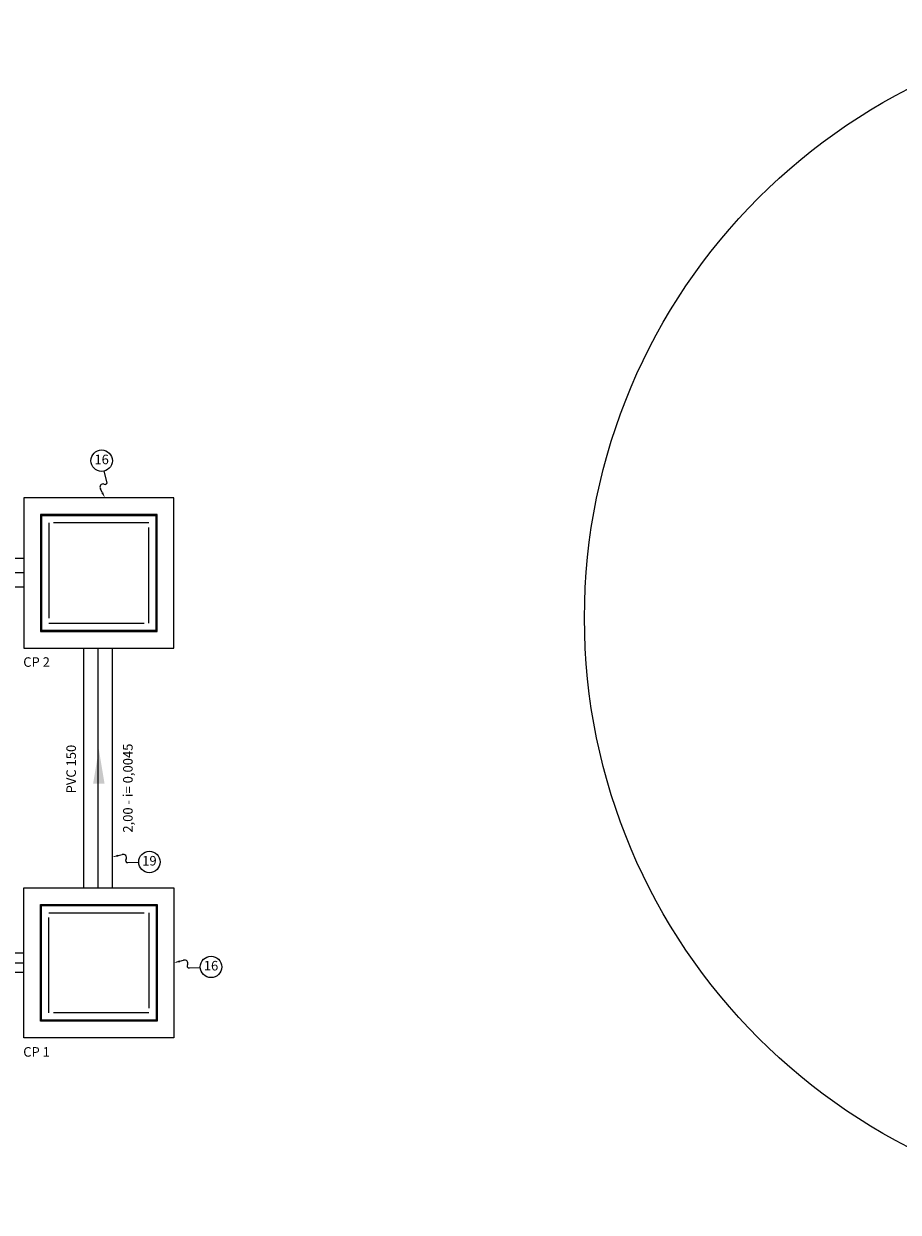
# Model space of a CAD drawing. Units: inches. Extents: x 410274 to 414564, y 7539037 to 7540578.
# Drawn here: x 412284 to 412288, y 7539283 to 7539289 of the extents above; entities that cross this region are included whole.
import ezdxf
from ezdxf.enums import TextEntityAlignment as Align

# ---------------------------------------------------------------- set-up
doc = ezdxf.new("R2010")
doc.units = ezdxf.units.IN
doc.header["$MEASUREMENT"] = 0
for name, pattern in [('CENTER', [2, 1.25, -0.25, 0.25, -0.25]), ('CONTINUO', [0]), ('DASHDOT2', [10, 5, -2.5, 0, -2.5]), ('DASHED', [0.75, 0.5, -0.25])]:
    doc.linetypes.add(name, pattern=pattern)
for name, color, linetype in [('2', 2, 'CONTINUO'), ('EIXO', 2, 'CENTER'), ('ESGOTO', 10, 'Continuous'), ('ITEM', 1, 'Continuous'), ('LFF_03', 3, 'Continuous'), ('SANC_TEXTO', 11, 'Continuous'), ('TRACEJADO', 1, 'DASHED'), ('TUBOS', 3, 'Continuous')]:
    doc.layers.add(name, color=color, linetype=linetype)
doc.styles.add('esc25', font='romans.shx', dxfattribs={"height": 7.5})
doc.styles.get("Standard").update_dxf_attribs({"font": 'romans'})

# ---------------------------------------------------------------- blocks, each defined once
blk = doc.blocks.new('hid')
at = {"layer": 'ITEM', "color": 251}
blk.add_solid([(11.2735, -0.2109), (11.3335, -0.2109), (11.3035, -0.0309)], dxfattribs=at)
at = {"layer": 'TRACEJADO', "color": 251}
for p, q in [((11.5659, 1.1559), (11.0412, 1.1559)), ((11.0412, 1.1559), (11.0412, 0.6312)), ((11.5659, 0.6312), (11.5659, 1.1559)), ((11.0412, 0.6312), (11.5659, 0.6312)), ((11.0412, -0.8876), (11.5659, -0.8876)), ((11.0412, -1.4124), (11.0412, -0.8876)), ((11.5659, -0.8876), (11.5659, -1.4124)), ((11.5659, -1.4124), (11.0412, -1.4124))]:
    blk.add_line(p, q, dxfattribs=at)
at = {"layer": 'TUBOS', "color": 251}
for p, q in [((11.6971, 1.2871), (10.91, 1.2871)), ((10.91, 1.2871), (10.91, 0.5)), ((11.6971, 0.5), (11.6971, 1.2871)), ((11.6096, 1.1996), (10.9975, 1.1996)), ((10.9975, 1.1996), (10.9975, 0.5875)), ((11.6035, 1.1935), (11.0035, 1.1935)), ((11.0035, 1.1935), (11.0035, 0.5935)), ((11.6035, 0.5935), (11.6035, 1.1935)), ((11.6096, 0.5875), (11.6096, 1.1996)), ((10.9975, 0.5875), (11.6096, 0.5875)), ((11.0035, 0.5935), (11.6035, 0.5935)), ((10.91, 0.5), (11.6971, 0.5)), ((10.91, -0.7565), (11.6971, -0.7565)), ((10.91, -1.5435), (10.91, -0.7565)), ((11.6971, -0.7565), (11.6971, -1.5435)), ((10.9975, -0.8439), (11.6096, -0.8439)), ((10.9975, -1.4561), (10.9975, -0.8439)), ((11.0035, -0.85), (11.6035, -0.85)), ((11.0035, -1.45), (11.0035, -0.85)), ((11.6035, -0.85), (11.6035, -1.45)), ((11.6096, -0.8439), (11.6096, -1.4561)), ((11.6096, -1.4561), (10.9975, -1.4561)), ((11.6035, -1.45), (11.0035, -1.45)), ((11.6971, -1.5435), (10.91, -1.5435))]:
    blk.add_line(p, q, dxfattribs=at)
at = {"layer": 'LFF_03', "color": 2}
for s, p in [('PVC 150', (11.1835, -0.2619)), ('2,00 - i= 0,0045', (11.4808, -0.4678))]:
    blk.add_text(s, height=0.05, rotation=90, dxfattribs=at).set_placement(p)
at = {"layer": 'SANC_TEXTO', "color": 2, "style": 'esc25', "oblique": 5}
for s, p in [('CP 2', (10.9072, 0.4016)), ('CP 1', (10.9072, -1.6419))]:
    blk.add_text(s, height=0.05, dxfattribs=at).set_placement(p)
blk = doc.blocks.new('BALAO')
for p, q in [((1.74, 0.69), (2.93, 1.16)), ((5, -1.04), (8.34, -0.52))]:
    blk.add_line(p, q)
blk.add_circle((11.65, 0), 3.35)
for centre, radius, start, end in [((3.36, 0.23), 1.02, 341.4467, 114.6585), ((4.77, -0.49), 0.596, 137.9836, 293.2883)]:
    blk.add_arc(centre, radius, start, end)
blk.add_solid([(1.86, 0.4), (1.63, 0.98), (0, 0)])

msp = doc.modelspace()

# ---------------------------------------------------------------- linework, layer by layer
msp.add_circle((412289.565832, 7539286.188916), 3.114683)
at = {"layer": 'EIXO', "linetype": 'DASHDOT2'}
for points in [[(412283.511527, 7539286.425024), (412278.977229, 7539286.425024)], [(412283.901319, 7539284.775024), (412283.901319, 7539286.031485)]]:
    msp.add_lwpolyline(points, dxfattribs=at)
at = {"layer": 'EIXO'}
msp.add_lwpolyline([(412280.433085, 7539284.381485), (412283.511527, 7539284.381485)], dxfattribs=at)
at = {"layer": 'ESGOTO'}
for points in [[(412283.511527, 7539286.500024), (412278.977229, 7539286.500024)], [(412283.511527, 7539286.350024), (412278.977229, 7539286.350024)], [(412283.826319, 7539284.775024), (412283.826319, 7539286.031485)], [(412283.976319, 7539284.775024), (412283.976319, 7539286.031485)], [(412283.511527, 7539284.431485), (412283.007033, 7539284.431485)], [(412283.511527, 7539284.331485), (412283.007033, 7539284.331485)]]:
    msp.add_lwpolyline(points, dxfattribs=at)

# ---------------------------------------------------------------- block references
msp.add_blockref('hid', (412272.601527, 7539285.531485))
at = {"layer": 'ITEM', "xscale": 0.0168, "yscale": 0.0168, "zscale": 0.0168}
for p, rotation in [((412283.936974, 7539286.818564), 95.02435751655378), ((412283.976319, 7539284.93596), 352.3942744239233), ((412284.298607, 7539284.381485), 353.7188928228579)]:
    msp.add_blockref('BALAO', p, dxfattribs=dict(at, rotation=rotation))

# ---------------------------------------------------------------- texts
at = {"layer": '2'}
for s, p in [('16', (412283.919828, 7539287.013582)), ('19', (412284.170367, 7539284.910049)), ('16', (412284.493202, 7539284.360066))]:
    msp.add_text(s, height=0.05, dxfattribs=at).set_placement(p, align=Align.MIDDLE)

doc.saveas('drawing.dxf')
